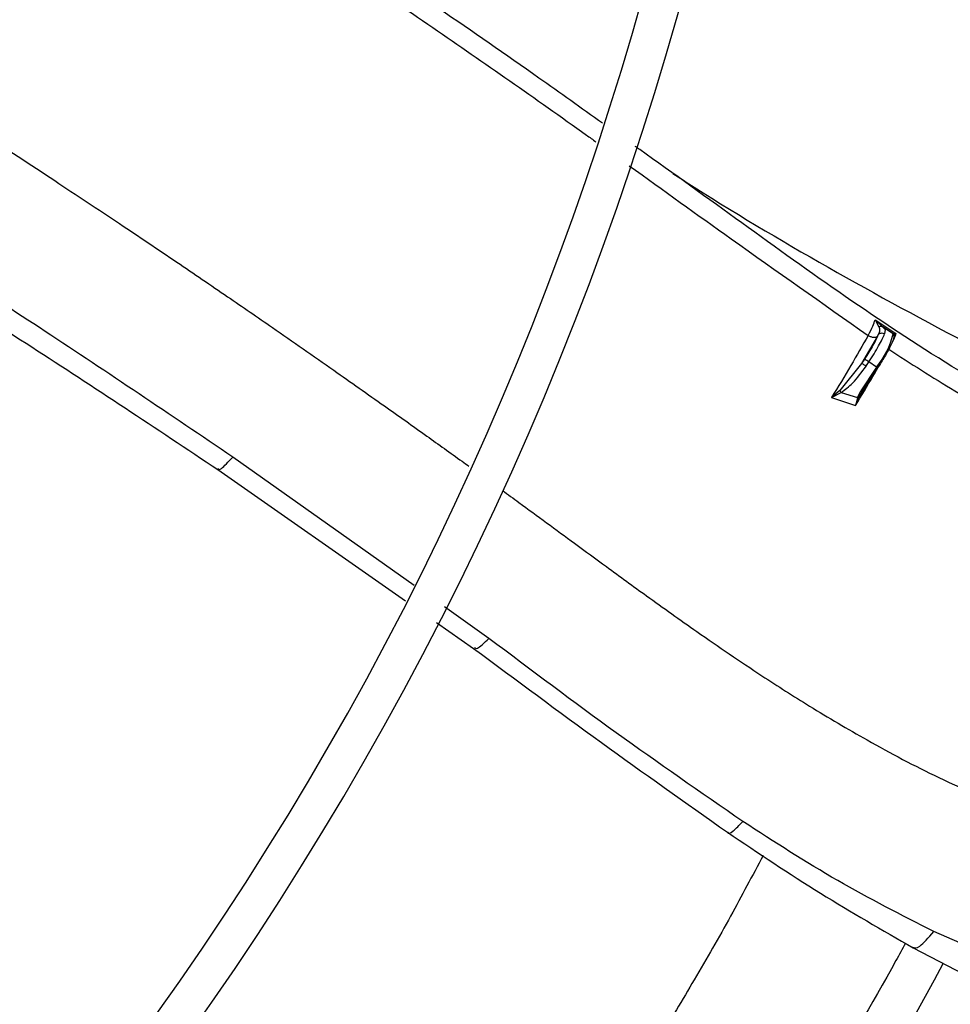
# Model space of a CAD drawing. Units: inches. Extents: x 0.1 to 11, y -0.1 to 8.5.
# Drawn here: x 8.2 to 8.3, y 7.5 to 7.6 of the extents above; entities that cross this region are included whole.
import ezdxf

# ---------------------------------------------------------------- set-up
doc = ezdxf.new("R2010")
doc.units = ezdxf.units.IN
doc.header["$MEASUREMENT"] = 0

msp = doc.modelspace()

# ---------------------------------------------------------------- linework, layer by layer
at = {"linetype": 'Continuous', "lineweight": 25}
for p, q in [((8.311370512823137, 7.589684923795136), (8.313239680767857, 7.588442153767822)), ((8.311370515044175, 7.589684926973292), (8.311705725825815, 7.589053270954805)), ((8.312045278153581, 7.589050795159263), (8.311370515044175, 7.589684926973289)), ((8.312045275335914, 7.589050790908743), (8.312264783521313, 7.588807421945976)), ((8.31300508758957, 7.588414209087041), (8.312045275335914, 7.589050790908743)), ((8.312264783521313, 7.588807421945976), (8.312227069455961, 7.588415559078105)), ((8.313100646557363, 7.588422031833275), (8.313005087565378, 7.588414209050657)), ((8.313239680767865, 7.588442153767833), (8.313100645686733, 7.588422032213579)), ((8.313147410526106, 7.588359714210353), (8.313239680767863, 7.588442153767833)), ((8.311571627916429, 7.588202105741823), (8.310150390492264, 7.585738860760469)), ((8.311653628133856, 7.588351363860072), (8.311571627916429, 7.588202105741823)), ((8.313009364795837, 7.588409289603563), (8.31300508758957, 7.588414209087041)), ((8.313052178282744, 7.588232997589765), (8.313147410739086, 7.588359714319285)), ((8.31040287727134, 7.586125091743555), (8.310150390492264, 7.585738860760469)), ((8.3105532745857, 7.58549947301528), (8.310805761368062, 7.585885703997894)), ((8.311504144351638, 7.585422763038227), (8.310805761365142, 7.585885703999829)), ((8.310150391608232, 7.585738860020739), (8.308181594432844, 7.583304816388895)), ((8.311504144351638, 7.585422763038227), (8.310092218257696, 7.583262928778597)), ((8.310191891646099, 7.583188447349458), (8.311603937778427, 7.585348465232714)), ((8.310190588220522, 7.583188212685585), (8.310842756721785, 7.584302596281189)), ((8.308181597106987, 7.58330480961924), (8.307438544701071, 7.582670732017609)), ((8.30743854470107, 7.582670732017609), (8.308308594407025, 7.583111478021504)), ((8.308308592954672, 7.583111481062851), (8.309784677540947, 7.582661355633427)), ((8.309784677540947, 7.582661355633427), (8.310092218254878, 7.583262928780463)), ((8.309878750590615, 7.582626316985535), (8.310190588052274, 7.583188212795999)), ((8.310075496388988, 7.582997712933793), (8.310189854215247, 7.583197475942412)), ((8.307438545110905, 7.582670733430993), (8.309598707665977, 7.581958455245735)), ((8.30970761597649, 7.582417005772657), (8.309598707857756, 7.581958455467808)), ((8.309598707857756, 7.581958455467808), (8.309775509134113, 7.582394530332029)), ((8.309784678651884, 7.582661355468749), (8.309707615973483, 7.582417005771313)), ((8.309775511854342, 7.582394528593529), (8.309878748236937, 7.582626317991328)), ((8.269770066968771, 7.56570443946012), (8.253401513216954, 7.577295636573218)), ((8.252067355396953, 7.576161510615293), (8.269005023033342, 7.564314955220886)), ((8.276519720116527, 7.56092475267368), (8.27250763399734, 7.563765863852307)), ((8.271806250866293, 7.562355718482523), (8.27514133484484, 7.560023091703852)), ((8.322627541342609, 7.531845835550874), (8.316666411475506, 7.534459493221668)), ((8.314817105281005, 7.53299554533404), (8.32137782980154, 7.529576582406705))]:
    msp.add_line(p, q, dxfattribs=at)
msp.add_circle((8.007644426083075, 7.697550830960315), 0.418307086614182, dxfattribs=at)
for centre, radius, start, end in [((8.007644426083075, 7.697550830960315), 0.418197312013703, 270.0000000000013, 90.00000000000074), ((8.007644426083075, 7.697550830960315), 0.3648479015362247, 314.3330780825715, 43.00720401661119), ((8.007644426083075, 7.697550830960315), 0.3697215564534548, 318.2952226301824, 41.7047773698197), ((8.007644426083075, 7.697550830960315), 0.3560883014623339, 314.3489215720408, 42.9906475774628), ((8.007644426083075, 7.697550830960315), 0.2934590008452057, 314.4935106959512, 42.83458298145671), ((8.007644426083075, 7.697550830960315), 0.2306014896521527, 314.7194310250366, 42.62198317716897), ((8.007644426083075, 7.697550830960315), 0.2341166752539521, 314.7022501007784, 4.347308866249373e-13), ((8.007644426083075, 7.697550830960315), 0.2969741864470059, 314.4847305354029, 3.427158131974358e-13), ((8.007644426083075, 7.697550830960315), 0.3596034870641336, 314.3426822451451, 5.660554108513477e-13), ((8.305351462187375, 7.590396319244959), 0.007911495380518807, 321.0494578871624, 345.4539955270178), ((8.309156897319795, 7.583569419774322), 0.00284322444665168, 54.55455638898229, 64.0091385839588), ((8.311253421600595, 7.584981835769824), 0.0005072265311587843, 46.28714149494957, 60.37630993523549), ((8.007644426083075, 7.697550830960315), 0.3515185601800411, 314.3582897634827, 331.8270263227856)]:
    msp.add_arc(centre, radius, start, end, dxfattribs=at)
for points, knots in [([(8.286777110207035, 7.60742694347943), (8.284859968801294, 7.608791387698187), (8.279958316369866, 7.612279931267479), (8.269919293259145, 7.619247339993355), (8.256855983782117, 7.628054922433108), (8.244568992496491, 7.636179293603036), (8.23738168601682, 7.641018903316833), (8.23513642288663, 7.642530762771503)], [0, 0, 0, 0, 0.111883239864166, 0.2860575401865468, 0.5830305738743412, 0.8697417340495273, 1, 1, 1, 1]), ([(8.256733878547292, 7.62602075731872), (8.26164271494934, 7.62272255638912), (8.271186581426212, 7.616310122421499), (8.281012264641681, 7.609457109201901), (8.28589642148507, 7.605952291394543), (8.286183558837799, 7.605746244754504)], [0, 0, 0, 0, 0.499201432677673, 0.9705582806853832, 0.9999999999999999, 0.9999999999999999, 0.9999999999999999, 0.9999999999999999]), ([(8.259334113239774, 7.440005279529825), (8.255974040271532, 7.443525082926648), (8.24961371569448, 7.450187763250197), (8.24060588665066, 7.459623804540408), (8.23267804078838, 7.467928522640075), (8.22583048382362, 7.475101597300136), (8.220028023855923, 7.481179893366138), (8.214945029215594, 7.486504522316172), (8.210202248703236, 7.491472764111938), (8.201998058417006, 7.500066963437537), (8.190196118910237, 7.512429941014958), (8.176708482565306, 7.526558749725533), (8.1650329591573, 7.538789301662899), (8.155284937266321, 7.549000722929076), (8.1457441230756, 7.558995086299907), (8.138181877741546, 7.566916824031779), (8.132580174486503, 7.572784819855515), (8.128393472872888, 7.577170547993077), (8.123423645045495, 7.582376630430515), (8.117165075719925, 7.58893271828325), (8.10960410731931, 7.596853118379102), (8.100853596149541, 7.6060196094733), (8.094666058893862, 7.612501288548813), (8.091422252268332, 7.615899298558436)], [0, 0, 0, 0, 0.06041315847252469, 0.1143568310098301, 0.1617605271647119, 0.2026756603610189, 0.2371488224261276, 0.2657542524996354, 0.2937335080173331, 0.3220783434590394, 0.4126111114195044, 0.5048223411674015, 0.5630474061369615, 0.6210308461880435, 0.6787283696916168, 0.7331602544486397, 0.7557972189762284, 0.7785243726522006, 0.8077336050893335, 0.8443010192606718, 0.8899500312371292, 0.942306477834183, 1, 1, 1, 1]), ([(8.256739192291041, 7.436614651146483), (8.250842083877476, 7.442792095035821), (8.239018574123023, 7.455177668262723), (8.221171338543328, 7.473873321902179), (8.203334667013511, 7.492557909300185), (8.18569542178866, 7.511035685183627), (8.168645578035933, 7.528896040754309), (8.152674049972822, 7.545626819895183), (8.137965013638741, 7.561035091245923), (8.124487149760023, 7.575153662928853), (8.111851746671945, 7.588389725100719), (8.099958379087075, 7.60084847704463), (8.092250002846965, 7.608923292422271), (8.08851309054435, 7.612837849260979)], [0, 0, 0, 0, 0.1058059909436305, 0.2121375559459136, 0.3195188141450543, 0.4246774484232435, 0.5270209003092872, 0.6235008901977427, 0.7091257490434959, 0.7887511529131029, 0.8631545041733958, 0.9336592297803357, 1, 1, 1, 1]), ([(8.085319928376531, 7.610073901159591), (8.087640975928121, 7.607642516146978), (8.092087086165789, 7.602985047673794), (8.098428685974891, 7.596341982252206), (8.10408767936155, 7.590413972850873), (8.10898363104743, 7.585285278463134), (8.11312514624099, 7.580946884807981), (8.121102696759811, 7.572590099202472), (8.132768373585899, 7.560369861931794), (8.14833293308939, 7.544065397734749), (8.160582549778272, 7.531233461393146), (8.169945776599732, 7.521425127501985), (8.176369291680334, 7.514696252738257), (8.182634422380307, 7.508133291597975), (8.188642378859866, 7.501839730171028), (8.19443529788508, 7.495771428602824), (8.199817149755514, 7.490133735411696), (8.205211534532149, 7.484482913527764), (8.210951492220062, 7.478470090961514), (8.217635178769495, 7.471468676753434), (8.225239551329475, 7.463502809160615), (8.233757710422136, 7.454579715646783), (8.243191986258273, 7.444696955228089), (8.249782933549781, 7.43779268889689), (8.253231789348003, 7.434179882130931)], [0, 0, 0, 0, 0.04128058065820332, 0.07907550715862245, 0.1128200445130611, 0.1419776886718752, 0.166212960277893, 0.1865436379794739, 0.2840104053514534, 0.374002113246805, 0.4640027345490019, 0.5025675271575539, 0.5411771394876957, 0.5787406116351643, 0.6145262070988844, 0.6485880419809372, 0.6823525068485379, 0.7108283167254583, 0.7451545542134271, 0.7851495776715567, 0.8305896870644565, 0.8814976257782282, 0.9379910682999217, 1, 1, 1, 1]), ([(8.22471455050377, 7.61045476424228), (8.226718638391363, 7.609163169100365), (8.23093815648903, 7.606443772855371), (8.237096844668848, 7.602414172057192), (8.24297889344143, 7.598517832021113), (8.248178454773283, 7.595024830631306), (8.252773544604995, 7.59189720531009), (8.257488162722778, 7.588647452876137), (8.262205343639351, 7.585358333929969), (8.266850498775366, 7.58208739017452), (8.270708075063835, 7.579344404346645), (8.273239928898272, 7.577533044454089), (8.274496071012594, 7.576625429184337), (8.274697306983766, 7.576480027769819)], [0, 0, 0, 0, 0.118685474912344, 0.2498869996785321, 0.3662935916608193, 0.4696348183821162, 0.5612224727550108, 0.6423197965889261, 0.7537225855210093, 0.8461718983935215, 0.9234692844983364, 0.987739657254678, 1, 1, 1, 1]), ([(8.336808213535793, 7.576524768249968), (8.333984915861178, 7.577589785285046), (8.327552104606555, 7.580016399251831), (8.318245064473318, 7.5853774993226), (8.308651915401, 7.591716315925291), (8.299370223048738, 7.598398129710024), (8.293077514385084, 7.602958196568946), (8.289860537038727, 7.605239609303077), (8.289726023526224, 7.605335003459546)], [0, 0, 0, 0, 0.1630097292170507, 0.3714134822370053, 0.5791835453061607, 0.7860982120024416, 0.9910559889809097, 1, 1, 1, 1]), ([(8.28918894558037, 7.603590806174667), (8.29225120071575, 7.601386802002098), (8.299402686898379, 7.59623964584111), (8.306619509559484, 7.591172926539034), (8.310746100107888, 7.588275768473054)], [0, 0, 0, 0, 0.4281984271769629, 1, 1, 1, 1]), ([(8.293118754392628, 7.602899786284074), (8.293762338411396, 7.602483902980995), (8.298597534355082, 7.599359404544964), (8.30790288153299, 7.593896499323871), (8.321144885529932, 7.586715893134214), (8.331678121213042, 7.58148530010753), (8.337885297109052, 7.578937150139965), (8.339430870637988, 7.578302666245259)], [0, 0, 0, 0, 0.04398982898129582, 0.3304921136191954, 0.6169083799400927, 0.9046110055455394, 1, 1, 1, 1]), ([(8.253401513216954, 7.577295636573224), (8.24776837179657, 7.581104042148674), (8.236688989626362, 7.588594495109235), (8.22548082966429, 7.595777796416013), (8.219971286209772, 7.599308858680516)], [0, 0, 0, 0, 0.5084346161043665, 0.9999999999999999, 0.9999999999999999, 0.9999999999999999, 0.9999999999999999]), ([(8.219056827285533, 7.597462945517647), (8.224473425075947, 7.594082809435322), (8.235561832234739, 7.587163276809275), (8.24648130714543, 7.579884929435578), (8.25206670631136, 7.576161996264992)], [0, 0, 0, 0, 0.4884919639805432, 1, 1, 1, 1]), ([(8.310746067345411, 7.588275726487505), (8.310900761824346, 7.588572862989341), (8.311210203381542, 7.589167237025572), (8.311317071779023, 7.589512344118812), (8.311370515060586, 7.589684926996332)], [0, 0, 0, 0, 0.4999150092764734, 0.9999999999999999, 0.9999999999999999, 0.9999999999999999, 0.9999999999999999]), ([(8.311705728602075, 7.589053275711013), (8.311742932242737, 7.588950509225341), (8.311817972419869, 7.588743228025151), (8.311708717157417, 7.588482717132988), (8.311653628791687, 7.588351363100409)], [0, 0, 0, 0, 0.4957829536814908, 1, 1, 1, 1]), ([(8.311705725825815, 7.589053270954805), (8.311734646193703, 7.589066124544773), (8.3117933683669, 7.589092223477516), (8.311884512849744, 7.589102251042186), (8.311971824938118, 7.589090921367383), (8.312021040355603, 7.589064035844779), (8.312045278153581, 7.589050795159263)], [0, 0, 0, 0, 0.2462504941316848, 0.500006231692819, 0.7537611470950797, 1, 1, 1, 1]), ([(8.313239680830845, 7.588442153860129), (8.313187967381259, 7.588277867795897), (8.313107453879061, 7.58802208817766), (8.312868775363633, 7.587569210026346), (8.312783398953298, 7.587407213414258)], [0, 0, 0, 0, 0.6422953688151205, 1, 1, 1, 1]), ([(8.313100646432952, 7.588422031649202), (8.313110549068208, 7.588413385009637), (8.313130354329301, 7.58839609173873), (8.313141724957966, 7.588371840032242), (8.313147410269595, 7.588359714184764)], [0, 0, 0, 0, 0.5000002378161914, 1, 1, 1, 1]), ([(8.310746100360687, 7.588275768799766), (8.310236582895149, 7.587380289316783), (8.309211031418826, 7.585577877490088), (8.308031871179239, 7.583643876883384), (8.307438544757463, 7.582670732079851)], [0, 0, 0, 0, 0.496822906797269, 1, 1, 1, 1]), ([(8.311653628133856, 7.588351363860072), (8.311597498516978, 7.588220759608999), (8.311483375457762, 7.587955214296056), (8.311187280357089, 7.587402866029159), (8.310823197274004, 7.58678013113083), (8.31054145013408, 7.58634104787823), (8.31040287727134, 7.586125091743555)], [0, 0, 0, 0, 0.2459170708446508, 0.4999999999959835, 0.7540829291489626, 1, 1, 1, 1]), ([(8.310746068723233, 7.588275728972651), (8.310821812606896, 7.588234759041918), (8.310979115717279, 7.58814967365648), (8.311228242666548, 7.588095662746735), (8.311445226203437, 7.588108060729775), (8.31153054154736, 7.588171533993457), (8.311571630859943, 7.588202103790779)], [0, 0, 0, 0, 0.2407069706290964, 0.4998945570088805, 0.7591407602967308, 1, 1, 1, 1]), ([(8.313047653812218, 7.588215321329943), (8.313055855052683, 7.5881431095272), (8.313072854659142, 7.587993428240162), (8.312769581730635, 7.587310374628241), (8.312261660839242, 7.586383920602437), (8.311817111207745, 7.585685290408355), (8.31160264398252, 7.58534824529895)], [0, 0, 0, 0, 0.2412185389780061, 0.5000000000008553, 0.7587814610218624, 1, 1, 1, 1]), ([(8.313005087565378, 7.588414209050657), (8.31301890030581, 7.588404292604528), (8.31303596281984, 7.588392043080113), (8.313044081083605, 7.588373327895342), (8.313045627310569, 7.588369763349506)], [0, 0, 0, 0, 0.809537235146739, 1, 1, 1, 1]), ([(8.313009366212148, 7.588409291721848), (8.313022964207002, 7.588398025774262), (8.313043882280658, 7.588380695136626), (8.313061240278056, 7.588348165822456), (8.313069806470635, 7.58832072869387), (8.313072315185488, 7.588292056293735), (8.313068645011676, 7.588255238920362), (8.313055922813758, 7.588231047757456), (8.313047652648653, 7.588215322101194)], [0, 0, 0, 0, 0.2394572760589215, 0.3683620262877421, 0.5000023868229224, 0.631642439025415, 0.7605462619468454, 0.9999999999999999, 0.9999999999999999, 0.9999999999999999, 0.9999999999999999]), ([(8.312595805251089, 7.587040796413152), (8.314567908325357, 7.585760486550733), (8.318438376293557, 7.583247738420818), (8.322484638799253, 7.58102500799779), (8.32446922638803, 7.579934815949072)], [0, 0, 0, 0, 0.5095257448117156, 1, 1, 1, 1]), ([(8.308308592954672, 7.583111481062851), (8.308660398445136, 7.583386339139707), (8.309527951806889, 7.584064139955908), (8.310170994862904, 7.584964325710803), (8.310553274618718, 7.585499473065789)], [0, 0, 0, 0, 0.4055145262222717, 0.9999999999999999, 0.9999999999999999, 0.9999999999999999, 0.9999999999999999]), ([(8.309598709976104, 7.581958454130339), (8.310136337913416, 7.582840169548241), (8.310920363582113, 7.58412597981245), (8.311607521606815, 7.585325383612018), (8.311823476498537, 7.585702323279975)], [0, 0, 0, 0, 0.6857274688525791, 1, 1, 1, 1]), ([(8.308308592798577, 7.583111481086022), (8.308287223359313, 7.583145547169572), (8.308244484503575, 7.583213679300338), (8.308202559565064, 7.583274432857073), (8.308181597106987, 7.58330480961924)], [0, 0, 0, 0, 0.5000002666383916, 1, 1, 1, 1]), ([(8.309707615973483, 7.582417005771313), (8.309720198539996, 7.582413184744703), (8.309745091082414, 7.582405625470775), (8.30976544617299, 7.582398201437396), (8.309775512267098, 7.582394530069863)], [0, 0, 0, 0, 0.5054753467934652, 1, 1, 1, 1]), ([(8.309784677578365, 7.58266135562789), (8.309794581111236, 7.582657788131032), (8.309814230522068, 7.582650709928505), (8.30984050898677, 7.582640999301695), (8.309862719851791, 7.582632620231643), (8.30987351893044, 7.582628374061131), (8.309878750590716, 7.582626316985495)], [0, 0, 0, 0, 0.2619801025132286, 0.5197897286679191, 0.7673600608003885, 1, 1, 1, 1]), ([(8.252056770825348, 7.576258081682465), (8.252120392533572, 7.576186868926298), (8.252253962433874, 7.57603736208332), (8.253007105480004, 7.576863173691273), (8.253401513159679, 7.577295636610256)], [0, 0, 0, 0, 0.4763177039192872, 1, 1, 1, 1]), ([(8.277737010997695, 7.574279635053114), (8.278234694749658, 7.573918126475284), (8.279565354575126, 7.572951558972969), (8.281736135580022, 7.571359374752407), (8.284364976983658, 7.569427037271646), (8.287367942883028, 7.56722179785008), (8.29103792138432, 7.564548953475001), (8.295694801536161, 7.561229395814381), (8.300587421337635, 7.557895494073539), (8.3057019346505, 7.554628436267771), (8.310992692138626, 7.551506985589383), (8.317383003590399, 7.548104805194233), (8.32218745567325, 7.546124778422987), (8.324750619849512, 7.545068438677981)], [0, 0, 0, 0, 0.03319316488642085, 0.08874875022585337, 0.1452019604151307, 0.2091258433940417, 0.2896084374809402, 0.3899396028738392, 0.5173958497177851, 0.608795543256803, 0.7173332058619495, 0.8491979130899111, 1, 1, 1, 1]), ([(8.275209349882715, 7.560126677345122), (8.275272916308914, 7.560054758472094), (8.275431621563843, 7.559875199799999), (8.276111909066566, 7.560531388253566), (8.276519720113766, 7.560924752675724)], [0, 0, 0, 0, 0.4005313259937101, 1, 1, 1, 1]), ([(8.29944136097227, 7.544395618066262), (8.29561654869948, 7.547039053118022), (8.287868965519975, 7.552393625181287), (8.280334556354825, 7.558057173979729), (8.276519720116537, 7.560924752673694)], [0, 0, 0, 0, 0.4936781166686994, 0.9999999999999999, 0.9999999999999999, 0.9999999999999999, 0.9999999999999999]), ([(8.275141970687036, 7.560022579651093), (8.278973047696676, 7.557177661165481), (8.286550913011586, 7.551550416121428), (8.294248504704145, 7.546113605675022), (8.298054490339135, 7.543425437312028)], [0, 0, 0, 0, 0.5055615071569419, 0.9999999999999999, 0.9999999999999999, 0.9999999999999999, 0.9999999999999999]), ([(8.298058542848986, 7.543431735445245), (8.298059408259757, 7.543427940998547), (8.298097186038152, 7.543262302007966), (8.298477022610367, 7.543412329049416), (8.299121743716636, 7.54406971986551), (8.29944136097227, 7.544395618066262)], [0, 0, 0, 0, 0.01168413020775156, 0.5100473632208798, 1, 1, 1, 1]), ([(8.316666411475738, 7.534459493221571), (8.313751095023873, 7.53594605712519), (8.30786245578682, 7.538948763238153), (8.302266766114597, 7.542568115588336), (8.299441360968943, 7.544395618068488)], [0, 0, 0, 0, 0.4950747251623166, 0.9999999999999999, 0.9999999999999999, 0.9999999999999999, 0.9999999999999999]), ([(8.298054490915286, 7.5434254368668), (8.300837281939227, 7.541553254779648), (8.306346484468623, 7.537846821130372), (8.312012892178226, 7.534601568238772), (8.314817101878566, 7.53299554726304)], [0, 0, 0, 0, 0.5051168493247067, 0.9999999999999999, 0.9999999999999999, 0.9999999999999999, 0.9999999999999999]), ([(8.301255017116151, 7.54132740469263), (8.300293306416512, 7.539501726377957), (8.29831033437024, 7.535737320860963), (8.295114978325461, 7.530201162461283), (8.291829975822829, 7.524677308116364), (8.288316406332113, 7.519054515823069), (8.284864511832295, 7.51375774970698), (8.281326950322867, 7.508553143266591), (8.277680321868488, 7.503382495833979), (8.273307364128396, 7.497446837100828), (8.268101564343041, 7.490696931714333), (8.264318150031936, 7.486125291185798), (8.262291375468378, 7.483676263938166)], [0, 0, 0, 0, 0.08877383122763954, 0.1830446784367601, 0.2724501324577997, 0.3624129253041028, 0.4648202845036763, 0.5411556441277376, 0.630312196082435, 0.7349961432184563, 0.8580374677461197, 1, 1, 1, 1]), ([(8.314789225026432, 7.533059367490361), (8.314945005521679, 7.532998196554881), (8.31526569864282, 7.532872268734511), (8.316190726760697, 7.533920468797655), (8.316666411475738, 7.534459493221571)], [0, 0, 0, 0, 0.4857618856661592, 1, 1, 1, 1]), ([(8.314111046403859, 7.533411300025898), (8.3138267694774, 7.53288851068638), (8.311383891292973, 7.528396022715357), (8.306212466482805, 7.519801679980738), (8.298499522432959, 7.507489228374006), (8.292840602363142, 7.499292782795783), (8.289928461464497, 7.495074804082995)], [0, 0, 0, 0, 0.03954774825446074, 0.3398458420706098, 0.6602775973157271, 1, 1, 1, 1])]:
    msp.add_open_spline(points, degree=3, knots=knots, dxfattribs=at)
for points in [[(8.311653628271785, 7.588351364079353), (8.311688262161779, 7.588386627853327), (8.311757529941767, 7.588457155401278), (8.31191240479056, 7.588501358775496), (8.312079685859679, 7.588493219783865), (8.312177941581174, 7.588441445986242), (8.312227069441922, 7.588415559087431)], [(8.310805761379253, 7.585885703990477), (8.31096582651138, 7.586135223373826), (8.311285956775635, 7.586634262140523), (8.311696677936508, 7.587337253789174), (8.312032007545094, 7.587962194040489), (8.312162048819005, 7.5882644373989), (8.312227069455961, 7.588415559078105)], [(8.3105532745857, 7.58549947301528), (8.310506710480235, 7.585529923231911), (8.310413582269307, 7.585590823665172), (8.310285742416472, 7.585669165922213), (8.310187244340282, 7.585725310300486), (8.310162675106097, 7.585734343940788), (8.310150390489005, 7.585738860760941)], [(8.310092218254878, 7.583262928780463), (8.310107190761942, 7.583252841517836), (8.310137135776076, 7.583232666992576), (8.310171439063149, 7.583207723891753), (8.310192407460308, 7.583190704184442), (8.310191194633731, 7.583189043185239), (8.310190588220442, 7.583188212685638)]]:
    msp.add_open_spline(points, degree=3, dxfattribs=at)

doc.saveas('drawing.dxf')
